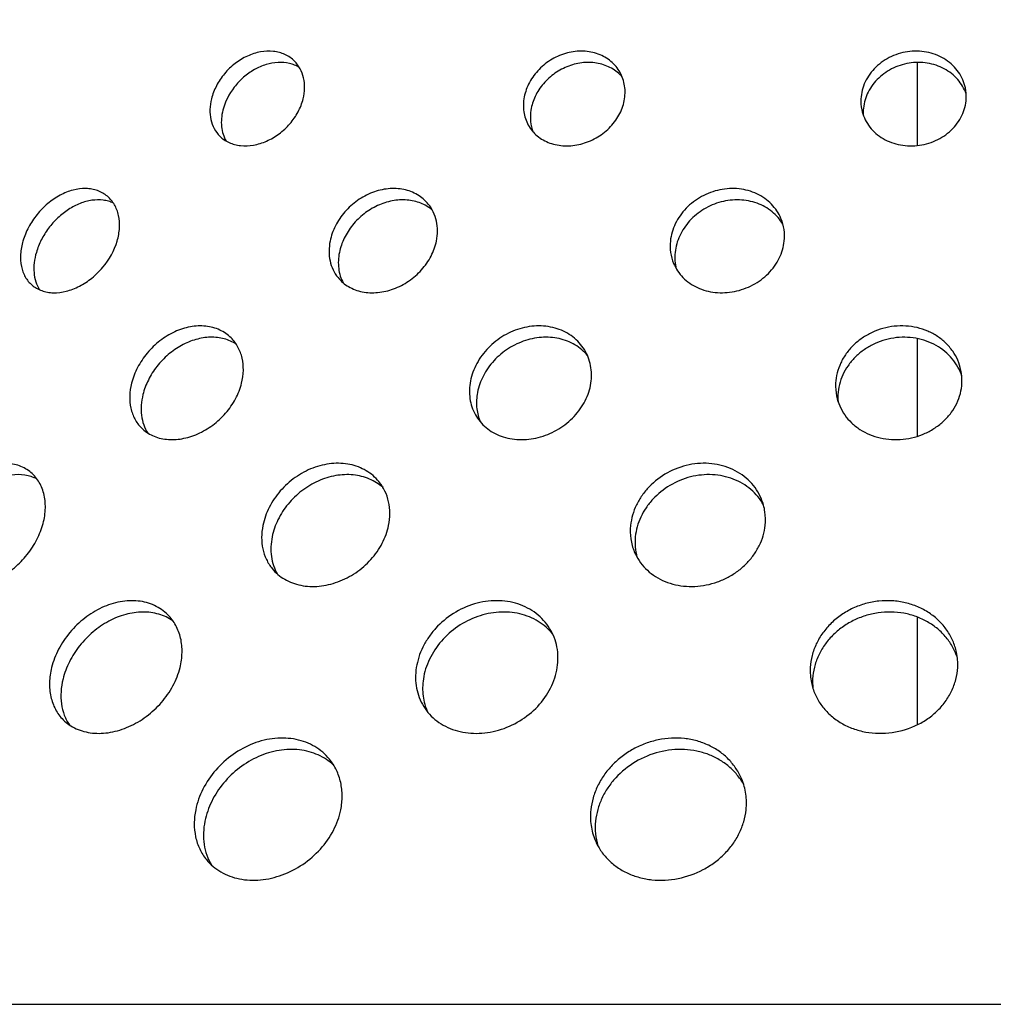
# Model space of a CAD drawing. Extents: x -120 to 200, y 0 to 728.
# Drawn here: x 50 to 96, y 631 to 678 of the extents above; entities that cross this region are included whole.
import ezdxf

# ---------------------------------------------------------------- set-up
doc = ezdxf.new("R2010")
doc.units = 0
doc.layers.get('DEFPOINTS').update_dxf_attribs({"linetype": 'CONTINUOUS'})
doc.layers.add('PLATEK', color=7, linetype='CONTINUOUS')
doc.layers.add('PLATEK_-_QUOTE', color=7, linetype='CONTINUOUS')
doc.styles.get("Standard").update_dxf_attribs({"font": 'arial.ttf'})
doc.dimstyles.new('ISO-25', dxfattribs={"dimscale": 5, "dimtxt": 2.5, "dimasz": 2.5, "dimexe": 1.25, "dimexo": 0.625, "dimtad": 1, "dimdec": 0, "dimrnd": 1, "dimtxsty": 'STANDARD', "dimcen": 2.5, "dimazin": 3, "dimtfac": 1, "dimtdec": 0, "dimtmove": 0, "dimatfit": 3})

# ---------------------------------------------------------------- blocks, each defined once
blk = doc.blocks.new('*D2')
at = {"layer": 'DEFPOINTS', "color": 0, "linetype": 'CONTINUOUS'}
for p in [(58.219, 727.549), (-49.2, 343.349), (10.93, 343.349)]:
    blk.add_point(p, dxfattribs=at)
at = {"layer": 'PLATEK_-_QUOTE', "color": 0, "linetype": 'CONTINUOUS'}
for p, q in [((55.094, 727.549), (-55.45, 727.549)), ((-49.2, 715.049), (-49.2, 355.849)), ((7.805, 343.349), (-55.45, 343.349))]:
    blk.add_line(p, q, dxfattribs=at)
for points in [[(-51.284, 715.049), (-47.117, 715.049), (-49.2, 727.549)], [(-51.284, 355.849), (-47.117, 355.849), (-49.2, 343.349)]]:
    blk.add_solid(points, dxfattribs=at)
at = {"layer": 'PLATEK_-_QUOTE', "color": 0, "linetype": 'CONTINUOUS', "insert": (-58.712, 535.449), "char_height": 12.5, "attachment_point": 5, "rotation": 90}
blk.add_mtext('384', dxfattribs=at)

msp = doc.modelspace()

# ---------------------------------------------------------------- linework, layer by layer
at = {"layer": 'PLATEK', "color": 7, "linetype": 'CONTINUOUS'}
for p, q in [((92, 671.725), (92, 675.639)), ((92, 657.996), (92, 662.599)), ((92, 644.372), (92, 649.446)), ((0.263, 631.165), (199.737, 631.165))]:
    msp.add_line(p, q, dxfattribs=at)
for centre, radius, start, end in [((92.299, 674.03), 1.998, 357.004, 11.8255), ((91.313, 673.821), 1.994, 176.9916, 191.7885), ((91.441, 673.285), 2.011, 177.0096, 183.7277), ((91.698, 660.622), 2.397, 357.0043, 11.8274), ((90.515, 660.371), 2.393, 176.9906, 191.7866), ((90.644, 659.835), 2.41, 177.0075, 184.672), ((91.098, 647.213), 2.797, 357.0045, 11.8291), ((89.717, 646.921), 2.791, 176.9898, 191.7849), ((89.845, 646.385), 2.807, 177.0041, 186.1027)]:
    msp.add_arc(centre, radius, start, end, dxfattribs=at)
for points, knots in [([(62.567, 675.706), (62.502, 675.77), (62.361, 675.888), (62.119, 676.026), (61.852, 676.122), (61.465, 676.194), (60.943, 676.168), (60.324, 675.966), (59.844, 675.672), (59.497, 675.372), (59.182, 675.035), (58.864, 674.562), (58.699, 674.139), (58.646, 673.926)], [0, 0, 0, 0, 0.053577, 0.107721, 0.162983, 0.21981, 0.338915, 0.465968, 0.599257, 0.667331, 0.735618, 0.870481, 1, 1, 1, 1]), ([(77.902, 675.248), (77.842, 675.344), (77.706, 675.525), (77.453, 675.757), (77.16, 675.943), (76.832, 676.079), (76.48, 676.161), (75.983, 676.198), (75.346, 676.1), (74.635, 675.775), (74.034, 675.274), (73.597, 674.646), (73.439, 674.165), (73.402, 673.926)], [0, 0, 0, 0, 0.057029, 0.114559, 0.172985, 0.232607, 0.293606, 0.35603, 0.484394, 0.616137, 0.748123, 0.876939, 1, 1, 1, 1]), ([(94.254, 674.44), (94.226, 674.572), (94.143, 674.834), (93.94, 675.195), (93.668, 675.514), (93.334, 675.78), (92.95, 675.986), (92.386, 676.169), (91.625, 676.213), (90.888, 676.01), (90.365, 675.713), (90.02, 675.432), (89.733, 675.101), (89.514, 674.732), (89.371, 674.337), (89.328, 674.062), (89.321, 673.926)], [0, 0, 0, 0, 0.058751, 0.118083, 0.178345, 0.239753, 0.30238, 0.366151, 0.495784, 0.626527, 0.691541, 0.755678, 0.818663, 0.880344, 0.940729, 1, 1, 1, 1]), ([(62.799, 675.406), (62.727, 675.449), (62.573, 675.525), (62.237, 675.629), (61.776, 675.665), (61.209, 675.56), (60.654, 675.319), (60.144, 674.956), (59.574, 674.354), (59.282, 673.784), (59.183, 673.39)], [0, 0, 0, 0, 0.053845, 0.108838, 0.22323, 0.344836, 0.473163, 0.606187, 0.740854, 1, 1, 1, 1]), ([(62.976, 673.926), (63.018, 674.091), (63.065, 674.423), (63.019, 674.912), (62.856, 675.353), (62.672, 675.601), (62.567, 675.706)], [0, 0, 0, 0, 0.268446, 0.522671, 0.76487, 1, 1, 1, 1]), ([(78.044, 674.967), (77.973, 675.047), (77.816, 675.195), (77.545, 675.377), (77.243, 675.515), (76.804, 675.638), (76.212, 675.666), (75.506, 675.502), (74.853, 675.159), (74.307, 674.667), (73.913, 674.067), (73.769, 673.615), (73.734, 673.39)], [0, 0, 0, 0, 0.057163, 0.115126, 0.174166, 0.234464, 0.358706, 0.487556, 0.618956, 0.750013, 0.877753, 1, 1, 1, 1]), ([(94.292, 674.166), (94.248, 674.289), (94.136, 674.528), (93.9, 674.851), (93.604, 675.13), (93.258, 675.355), (92.871, 675.521), (92.317, 675.656), (91.586, 675.653), (90.89, 675.425), (90.401, 675.122), (90.08, 674.843), (89.815, 674.52), (89.612, 674.164), (89.48, 673.784), (89.44, 673.521), (89.433, 673.39)], [0, 0, 0, 0, 0.058921, 0.11862, 0.179347, 0.241223, 0.304244, 0.368284, 0.498037, 0.628353, 0.693014, 0.756774, 0.819401, 0.880774, 0.940915, 1, 1, 1, 1]), ([(78.158, 673.926), (78.175, 674.042), (78.192, 674.275), (78.157, 674.62), (78.062, 674.949), (77.961, 675.153), (77.902, 675.248)], [0, 0, 0, 0, 0.256044, 0.507032, 0.75441, 1, 1, 1, 1]), ([(58.646, 673.926), (58.605, 673.761), (58.556, 673.431), (58.597, 672.947), (58.753, 672.512), (58.932, 672.269), (59.036, 672.166)], [0, 0, 0, 0, 0.271254, 0.526199, 0.767122, 1, 1, 1, 1]), ([(59.036, 672.166), (59.099, 672.103), (59.238, 671.987), (59.476, 671.853), (59.741, 671.76), (60.127, 671.69), (60.649, 671.715), (61.272, 671.912), (61.859, 672.258), (62.366, 672.729), (62.757, 673.291), (62.923, 673.713), (62.976, 673.926)], [0, 0, 0, 0, 0.052575, 0.105921, 0.16067, 0.217295, 0.336817, 0.464851, 0.599021, 0.735586, 0.870439, 1, 1, 1, 1]), ([(73.402, 673.926), (73.385, 673.81), (73.367, 673.578), (73.401, 673.235), (73.493, 672.909), (73.593, 672.709), (73.652, 672.614)], [0, 0, 0, 0, 0.257819, 0.509322, 0.756009, 1, 1, 1, 1]), ([(73.652, 672.614), (73.71, 672.521), (73.845, 672.342), (74.094, 672.116), (74.385, 671.934), (74.824, 671.756), (75.44, 671.668), (76.195, 671.781), (76.911, 672.097), (77.519, 672.587), (77.892, 673.112), (78.082, 673.571), (78.139, 673.808), (78.158, 673.926)], [0, 0, 0, 0, 0.056307, 0.113151, 0.171044, 0.230365, 0.353573, 0.482759, 0.615311, 0.747632, 0.876396, 0.938933, 1, 1, 1, 1]), ([(89.36, 673.414), (89.388, 673.282), (89.471, 673.024), (89.672, 672.667), (89.944, 672.353), (90.277, 672.093), (90.66, 671.892), (91.223, 671.714), (91.983, 671.671), (92.72, 671.869), (93.245, 672.159), (93.592, 672.434), (93.88, 672.759), (94.1, 673.124), (94.244, 673.516), (94.287, 673.79), (94.294, 673.926)], [0, 0, 0, 0, 0.058567, 0.117539, 0.177401, 0.238503, 0.301006, 0.364867, 0.495164, 0.62658, 0.691723, 0.755829, 0.818672, 0.880201, 0.940544, 1, 1, 1, 1]), ([(59.183, 673.39), (59.151, 673.26), (59.107, 673.001), (59.11, 672.616), (59.183, 672.255), (59.28, 672.035), (59.339, 671.934)], [0, 0, 0, 0, 0.267759, 0.522968, 0.766243, 1, 1, 1, 1]), ([(73.734, 673.39), (73.707, 673.215), (73.696, 672.862), (73.779, 672.518), (73.842, 672.359)], [0, 0, 0, 0, 0.508463, 1, 1, 1, 1]), ([(53.73, 669.322), (53.662, 669.379), (53.514, 669.483), (53.266, 669.598), (52.995, 669.67), (52.604, 669.708), (52.083, 669.638), (51.469, 669.388), (50.893, 668.991), (50.39, 668.475), (49.991, 667.876), (49.808, 667.435), (49.742, 667.211)], [0, 0, 0, 0, 0.051237, 0.103119, 0.156312, 0.21136, 0.328057, 0.454423, 0.588759, 0.727525, 0.866165, 1, 1, 1, 1]), ([(68.885, 668.959), (68.815, 669.045), (68.657, 669.207), (68.38, 669.404), (68.068, 669.554), (67.728, 669.652), (67.368, 669.697), (66.865, 669.684), (66.229, 669.529), (65.525, 669.15), (64.925, 668.609), (64.478, 667.953), (64.3, 667.459), (64.25, 667.211)], [0, 0, 0, 0, 0.055535, 0.111583, 0.168602, 0.226958, 0.286888, 0.348496, 0.476176, 0.608569, 0.742466, 0.874068, 1, 1, 1, 1]), ([(85.546, 668.273), (85.494, 668.399), (85.364, 668.642), (85.102, 668.965), (84.781, 669.238), (84.41, 669.453), (84, 669.604), (83.562, 669.687), (83.11, 669.699), (82.502, 669.621), (81.773, 669.352), (81.156, 668.883), (80.77, 668.417), (80.545, 668.036), (80.39, 667.631), (80.334, 667.351), (80.32, 667.211)], [0, 0, 0, 0, 0.058078, 0.116679, 0.176155, 0.236752, 0.298594, 0.361674, 0.425866, 0.490936, 0.622006, 0.752175, 0.816144, 0.87885, 0.940137, 1, 1, 1, 1]), ([(54.014, 669.006), (53.939, 669.041), (53.781, 669.098), (53.441, 669.165), (52.981, 669.154), (52.422, 668.999), (51.877, 668.714), (51.374, 668.316), (50.939, 667.827), (50.594, 667.276), (50.433, 666.877), (50.374, 666.676)], [0, 0, 0, 0, 0.051471, 0.104333, 0.215394, 0.335032, 0.462792, 0.59659, 0.733223, 0.868934, 1, 1, 1, 1]), ([(54.192, 667.211), (54.251, 667.413), (54.325, 667.816), (54.291, 668.32), (54.184, 668.682), (54.068, 668.926), (53.918, 669.143), (53.795, 669.266), (53.73, 669.322)], [0, 0, 0, 0, 0.276807, 0.533529, 0.654995, 0.772499, 0.887068, 1, 1, 1, 1]), ([(69.073, 668.676), (68.992, 668.744), (68.818, 668.867), (68.528, 669.008), (68.213, 669.105), (67.764, 669.173), (67.17, 669.136), (66.475, 668.908), (65.835, 668.515), (65.296, 667.989), (64.894, 667.368), (64.734, 666.907), (64.687, 666.676)], [0, 0, 0, 0, 0.055636, 0.112169, 0.169918, 0.229101, 0.351821, 0.480198, 0.612263, 0.745044, 0.875238, 1, 1, 1, 1]), ([(85.637, 668.002), (85.571, 668.114), (85.416, 668.329), (85.128, 668.607), (84.792, 668.835), (84.415, 669.006), (84.008, 669.117), (83.437, 669.181), (82.704, 669.096), (81.888, 668.749), (81.207, 668.195), (80.802, 667.597), (80.609, 667.077), (80.557, 666.809), (80.543, 666.676)], [0, 0, 0, 0, 0.058246, 0.117228, 0.177204, 0.238331, 0.300653, 0.364107, 0.493325, 0.624144, 0.753691, 0.879315, 0.940334, 1, 1, 1, 1]), ([(69.274, 667.211), (69.306, 667.369), (69.339, 667.686), (69.29, 668.154), (69.141, 668.588), (68.979, 668.844), (68.885, 668.959)], [0, 0, 0, 0, 0.261299, 0.513518, 0.758686, 1, 1, 1, 1]), ([(85.7, 667.211), (85.718, 667.392), (85.712, 667.756), (85.615, 668.108), (85.546, 668.273)], [0, 0, 0, 0, 0.502706, 1, 1, 1, 1]), ([(49.742, 667.211), (49.683, 667.01), (49.607, 666.611), (49.634, 666.112), (49.734, 665.754), (49.844, 665.514), (49.989, 665.302), (50.108, 665.182), (50.172, 665.128)], [0, 0, 0, 0, 0.28026, 0.537836, 0.658718, 0.775134, 0.88836, 1, 1, 1, 1]), ([(50.172, 665.128), (50.238, 665.071), (50.383, 664.97), (50.628, 664.859), (50.896, 664.789), (51.287, 664.752), (51.81, 664.82), (52.43, 665.062), (52.916, 665.382), (53.273, 665.7), (53.757, 666.223), (54.059, 666.759), (54.192, 667.211)], [0, 0, 0, 0, 0.050161, 0.101254, 0.154009, 0.208973, 0.326364, 0.453948, 0.589343, 0.658865, 0.728808, 1, 1, 1, 1]), ([(64.25, 667.211), (64.218, 667.054), (64.184, 666.739), (64.23, 666.275), (64.373, 665.847), (64.531, 665.595), (64.623, 665.482)], [0, 0, 0, 0, 0.263729, 0.516606, 0.760747, 1, 1, 1, 1]), ([(64.623, 665.482), (64.693, 665.398), (64.848, 665.24), (65.121, 665.047), (65.43, 664.901), (65.887, 664.772), (66.513, 664.747), (67.268, 664.926), (67.98, 665.294), (68.589, 665.823), (69.044, 666.472), (69.224, 666.964), (69.274, 667.211)], [0, 0, 0, 0, 0.054608, 0.109864, 0.166329, 0.224424, 0.345954, 0.474621, 0.607949, 0.742289, 0.873914, 1, 1, 1, 1]), ([(80.32, 667.211), (80.301, 667.032), (80.306, 666.67), (80.402, 666.32), (80.47, 666.156)], [0, 0, 0, 0, 0.504403, 1, 1, 1, 1]), ([(80.47, 666.156), (80.522, 666.032), (80.65, 665.793), (80.909, 665.476), (81.228, 665.209), (81.597, 665), (82.006, 664.853), (82.592, 664.745), (83.361, 664.786), (84.233, 665.097), (84.856, 665.555), (85.245, 666.014), (85.473, 666.391), (85.63, 666.793), (85.685, 667.072), (85.7, 667.211)], [0, 0, 0, 0, 0.057589, 0.115631, 0.174616, 0.234903, 0.296674, 0.359924, 0.489629, 0.621539, 0.752016, 0.815954, 0.878603, 0.939916, 1, 1, 1, 1]), ([(50.374, 666.676), (50.327, 666.516), (50.26, 666.197), (50.248, 665.725), (50.33, 665.29), (50.45, 665.029), (50.524, 664.913)], [0, 0, 0, 0, 0.275171, 0.533194, 0.773823, 1, 1, 1, 1]), ([(64.687, 666.676), (64.661, 666.549), (64.629, 666.295), (64.643, 665.917), (64.72, 665.558), (64.814, 665.335), (64.87, 665.231)], [0, 0, 0, 0, 0.261985, 0.515156, 0.760508, 1, 1, 1, 1]), ([(80.543, 666.676), (80.53, 666.544), (80.525, 666.28), (80.568, 666.02), (80.601, 665.894)], [0, 0, 0, 0, 0.503859, 1, 1, 1, 1]), ([(59.575, 662.634), (59.498, 662.711), (59.328, 662.853), (59.038, 663.018), (58.717, 663.134), (58.252, 663.221), (57.626, 663.19), (56.884, 662.947), (56.308, 662.593), (55.892, 662.233), (55.515, 661.828), (55.133, 661.26), (54.936, 660.753), (54.872, 660.497)], [0, 0, 0, 0, 0.053631, 0.107818, 0.163109, 0.219948, 0.339033, 0.466035, 0.599277, 0.667338, 0.735617, 0.870483, 1, 1, 1, 1]), ([(76.26, 662.084), (76.189, 662.199), (76.025, 662.417), (75.722, 662.695), (75.369, 662.919), (74.977, 663.082), (74.553, 663.181), (73.958, 663.225), (73.193, 663.107), (72.34, 662.717), (71.619, 662.116), (71.178, 661.478), (70.952, 660.924), (70.884, 660.639), (70.862, 660.497)], [0, 0, 0, 0, 0.057046, 0.114591, 0.173025, 0.232642, 0.293621, 0.356014, 0.484289, 0.615942, 0.747862, 0.876633, 0.939129, 1, 1, 1, 1]), ([(94.045, 661.113), (94.011, 661.272), (93.911, 661.586), (93.668, 662.02), (93.341, 662.403), (92.94, 662.723), (92.479, 662.97), (91.974, 663.135), (91.441, 663.212), (90.897, 663.199), (90.36, 663.097), (89.848, 662.909), (89.378, 662.642), (88.964, 662.305), (88.62, 661.908), (88.357, 661.465), (88.185, 660.99), (88.134, 660.66), (88.125, 660.497)], [0, 0, 0, 0, 0.058708, 0.118005, 0.178233, 0.239602, 0.302179, 0.36589, 0.430537, 0.495828, 0.561402, 0.626861, 0.69181, 0.75589, 0.818826, 0.88046, 0.940793, 1, 1, 1, 1]), ([(59.813, 662.34), (59.727, 662.396), (59.544, 662.495), (59.246, 662.6), (58.927, 662.66), (58.477, 662.679), (57.892, 662.584), (57.214, 662.301), (56.695, 661.94), (56.322, 661.588), (55.986, 661.201), (55.646, 660.668), (55.468, 660.198), (55.409, 659.961)], [0, 0, 0, 0, 0.053697, 0.10845, 0.164629, 0.222496, 0.343489, 0.471402, 0.604275, 0.671714, 0.739175, 0.872164, 1, 1, 1, 1]), ([(60.068, 660.497), (60.118, 660.695), (60.174, 661.094), (60.12, 661.68), (59.954, 662.126), (59.757, 662.434), (59.639, 662.571), (59.575, 662.634)], [0, 0, 0, 0, 0.268135, 0.522166, 0.764283, 0.882621, 1, 1, 1, 1]), ([(76.408, 661.804), (76.325, 661.903), (76.141, 662.088), (75.818, 662.317), (75.457, 662.492), (75.065, 662.611), (74.65, 662.67), (74.077, 662.668), (73.354, 662.511), (72.559, 662.102), (71.893, 661.509), (71.411, 660.782), (71.236, 660.234), (71.194, 659.961)], [0, 0, 0, 0, 0.05714, 0.115029, 0.173961, 0.234132, 0.295636, 0.358455, 0.487158, 0.61856, 0.749742, 0.877647, 1, 1, 1, 1]), ([(94.092, 660.823), (94.043, 660.973), (93.915, 661.267), (93.641, 661.665), (93.291, 662.01), (92.879, 662.292), (92.415, 662.502), (91.746, 662.677), (90.86, 662.686), (90.015, 662.418), (89.419, 662.055), (89.027, 661.72), (88.703, 661.33), (88.456, 660.898), (88.294, 660.438), (88.246, 660.119), (88.238, 659.961)], [0, 0, 0, 0, 0.058883, 0.118512, 0.179151, 0.240937, 0.303875, 0.367852, 0.497551, 0.627937, 0.692673, 0.756521, 0.819237, 0.880687, 0.940884, 1, 1, 1, 1]), ([(76.568, 660.497), (76.59, 660.636), (76.61, 660.915), (76.567, 661.33), (76.454, 661.725), (76.332, 661.969), (76.26, 662.084)], [0, 0, 0, 0, 0.255951, 0.506912, 0.754326, 1, 1, 1, 1]), ([(54.872, 660.497), (54.822, 660.299), (54.764, 659.904), (54.805, 659.412), (54.909, 659.053), (55.019, 658.806), (55.161, 658.581), (55.276, 658.447), (55.338, 658.386)], [0, 0, 0, 0, 0.271077, 0.525751, 0.647775, 0.766886, 0.883952, 1, 1, 1, 1]), ([(55.338, 658.386), (55.414, 658.31), (55.581, 658.172), (55.866, 658.011), (56.184, 657.899), (56.647, 657.815), (57.274, 657.846), (58.021, 658.081), (58.726, 658.496), (59.335, 659.061), (59.804, 659.735), (60.004, 660.241), (60.068, 660.497)], [0, 0, 0, 0, 0.052522, 0.105826, 0.160548, 0.217163, 0.336706, 0.464789, 0.599004, 0.735588, 0.870439, 1, 1, 1, 1]), ([(70.862, 660.497), (70.84, 660.358), (70.82, 660.08), (70.86, 659.668), (70.971, 659.277), (71.09, 659.037), (71.16, 658.924)], [0, 0, 0, 0, 0.257914, 0.509445, 0.756094, 1, 1, 1, 1]), ([(71.16, 658.924), (71.23, 658.811), (71.392, 658.598), (71.691, 658.326), (72.04, 658.108), (72.43, 657.95), (72.852, 657.854), (73.447, 657.811), (74.213, 657.925), (75.071, 658.304), (75.801, 658.891), (76.249, 659.52), (76.478, 660.07), (76.546, 660.355), (76.568, 660.497)], [0, 0, 0, 0, 0.056248, 0.113035, 0.170879, 0.230163, 0.291095, 0.353699, 0.482883, 0.615429, 0.747718, 0.876433, 0.938947, 1, 1, 1, 1]), ([(88.172, 659.882), (88.205, 659.725), (88.305, 659.414), (88.546, 658.987), (88.873, 658.611), (89.272, 658.298), (89.732, 658.058), (90.408, 657.844), (91.319, 657.793), (92.203, 658.03), (92.834, 658.377), (93.25, 658.707), (93.596, 659.097), (93.86, 659.534), (94.033, 660.005), (94.084, 660.333), (94.092, 660.497)], [0, 0, 0, 0, 0.058557, 0.117509, 0.177349, 0.238435, 0.300932, 0.364798, 0.495132, 0.626584, 0.691734, 0.755839, 0.818674, 0.880194, 0.940535, 1, 1, 1, 1]), ([(55.409, 659.961), (55.368, 659.797), (55.315, 659.471), (55.324, 658.987), (55.428, 658.536), (55.56, 658.265), (55.639, 658.142)], [0, 0, 0, 0, 0.268641, 0.523948, 0.766749, 1, 1, 1, 1]), ([(71.194, 659.961), (71.16, 659.741), (71.151, 659.405), (71.232, 658.974), (71.303, 658.769), (71.345, 658.671)], [0, 0, 0, 0, 0.508135, 0.755702, 1, 1, 1, 1]), ([(50.121, 656.278), (50.041, 656.346), (49.866, 656.469), (49.572, 656.604), (49.253, 656.689), (48.79, 656.734), (48.174, 656.652), (47.449, 656.356), (46.769, 655.886), (46.175, 655.276), (45.704, 654.568), (45.487, 654.046), (45.41, 653.782)], [0, 0, 0, 0, 0.05129, 0.103212, 0.15643, 0.211485, 0.328158, 0.454473, 0.588768, 0.727516, 0.866161, 1, 1, 1, 1]), ([(66.553, 655.848), (66.469, 655.95), (66.283, 656.141), (65.955, 656.375), (65.586, 656.552), (65.184, 656.669), (64.758, 656.722), (64.165, 656.706), (63.412, 656.523), (62.581, 656.074), (61.873, 655.435), (61.344, 654.659), (61.134, 654.075), (61.075, 653.782)], [0, 0, 0, 0, 0.055578, 0.111664, 0.168711, 0.22708, 0.28701, 0.348607, 0.476243, 0.608593, 0.742472, 0.874074, 1, 1, 1, 1]), ([(84.618, 655.037), (84.556, 655.186), (84.403, 655.473), (84.093, 655.855), (83.714, 656.178), (83.275, 656.432), (82.79, 656.611), (82.273, 656.709), (81.738, 656.724), (81.02, 656.632), (80.158, 656.313), (79.429, 655.758), (78.974, 655.207), (78.708, 654.756), (78.524, 654.279), (78.459, 653.947), (78.441, 653.782)], [0, 0, 0, 0, 0.058101, 0.116728, 0.176227, 0.23684, 0.298687, 0.361762, 0.425939, 0.490989, 0.622023, 0.75218, 0.816151, 0.87886, 0.940146, 1, 1, 1, 1]), ([(50.404, 655.973), (50.316, 656.017), (50.129, 656.092), (49.727, 656.185), (49.178, 656.187), (48.508, 656.014), (47.853, 655.681), (47.247, 655.209), (46.722, 654.626), (46.307, 653.967), (46.112, 653.488), (46.041, 653.246)], [0, 0, 0, 0, 0.051401, 0.1041, 0.214694, 0.333922, 0.4615, 0.595396, 0.732359, 0.868517, 1, 1, 1, 1]), ([(50.668, 653.782), (50.738, 654.021), (50.826, 654.497), (50.786, 655.092), (50.659, 655.521), (50.522, 655.81), (50.343, 656.066), (50.199, 656.212), (50.121, 656.278)], [0, 0, 0, 0, 0.276649, 0.53333, 0.654823, 0.772376, 0.887008, 1, 1, 1, 1]), ([(66.748, 655.565), (66.654, 655.649), (66.451, 655.802), (66.109, 655.981), (65.737, 656.105), (65.203, 656.198), (64.494, 656.166), (63.661, 655.904), (62.893, 655.442), (62.244, 654.816), (61.761, 654.074), (61.568, 653.523), (61.512, 653.246)], [0, 0, 0, 0, 0.055632, 0.112097, 0.169734, 0.228785, 0.351248, 0.479494, 0.611606, 0.744583, 0.875032, 1, 1, 1, 1]), ([(84.72, 654.754), (84.644, 654.89), (84.466, 655.151), (84.132, 655.49), (83.737, 655.77), (83.292, 655.983), (82.81, 656.124), (82.304, 656.188), (81.785, 656.174), (81.097, 656.052), (80.279, 655.715), (79.592, 655.162), (79.165, 654.623), (78.916, 654.186), (78.743, 653.725), (78.681, 653.405), (78.665, 653.246)], [0, 0, 0, 0, 0.058192, 0.117082, 0.176941, 0.237939, 0.300134, 0.363472, 0.427801, 0.492877, 0.623646, 0.753238, 0.816887, 0.8793, 0.940338, 1, 1, 1, 1]), ([(67.013, 653.782), (67.051, 653.968), (67.09, 654.343), (67.031, 654.896), (66.856, 655.409), (66.664, 655.712), (66.553, 655.848)], [0, 0, 0, 0, 0.261188, 0.513377, 0.758591, 1, 1, 1, 1]), ([(84.799, 653.782), (84.821, 653.995), (84.814, 654.426), (84.7, 654.841), (84.618, 655.037)], [0, 0, 0, 0, 0.502629, 1, 1, 1, 1]), ([(45.916, 651.321), (45.995, 651.254), (46.166, 651.135), (46.455, 651.003), (46.772, 650.921), (47.11, 650.889), (47.465, 650.908), (47.961, 651.001), (48.585, 651.244), (49.159, 651.621), (49.581, 651.997), (49.97, 652.416), (50.371, 652.999), (50.591, 653.518), (50.668, 653.782)], [0, 0, 0, 0, 0.050024, 0.100993, 0.153637, 0.208502, 0.265913, 0.325982, 0.453399, 0.588606, 0.658021, 0.727851, 0.866331, 1, 1, 1, 1]), ([(61.075, 653.782), (61.037, 653.596), (60.997, 653.224), (61.051, 652.676), (61.22, 652.17), (61.407, 651.873), (61.516, 651.74)], [0, 0, 0, 0, 0.263842, 0.516749, 0.760843, 1, 1, 1, 1]), ([(61.516, 651.74), (61.597, 651.64), (61.781, 651.453), (62.103, 651.225), (62.469, 651.054), (63.008, 650.901), (63.748, 650.872), (64.641, 651.083), (65.482, 651.517), (66.202, 652.142), (66.741, 652.908), (66.954, 653.49), (67.013, 653.782)], [0, 0, 0, 0, 0.054565, 0.109783, 0.166222, 0.224304, 0.345849, 0.47456, 0.607929, 0.742286, 0.873909, 1, 1, 1, 1]), ([(78.441, 653.782), (78.419, 653.57), (78.425, 653.142), (78.538, 652.729), (78.619, 652.536)], [0, 0, 0, 0, 0.504482, 1, 1, 1, 1]), ([(78.619, 652.536), (78.68, 652.389), (78.831, 652.107), (79.138, 651.732), (79.514, 651.417), (79.95, 651.17), (80.433, 650.997), (80.949, 650.902), (81.483, 650.888), (82.022, 650.955), (82.549, 651.101), (83.05, 651.322), (83.511, 651.612), (83.919, 651.964), (84.262, 652.368), (84.531, 652.813), (84.717, 653.287), (84.782, 653.617), (84.799, 653.782)], [0, 0, 0, 0, 0.057502, 0.115454, 0.174351, 0.234557, 0.296257, 0.359446, 0.42394, 0.489415, 0.555447, 0.621569, 0.687318, 0.752284, 0.81615, 0.878727, 0.939973, 1, 1, 1, 1]), ([(61.512, 653.246), (61.48, 653.091), (61.442, 652.78), (61.463, 652.318), (61.565, 651.881), (61.686, 651.612), (61.758, 651.486)], [0, 0, 0, 0, 0.2624, 0.5156, 0.760729, 1, 1, 1, 1]), ([(78.665, 653.246), (78.648, 653.084), (78.644, 652.76), (78.7, 652.44), (78.743, 652.286)], [0, 0, 0, 0, 0.504011, 1, 1, 1, 1]), ([(56.584, 649.562), (56.493, 649.652), (56.295, 649.818), (55.956, 650.011), (55.582, 650.146), (55.181, 650.221), (54.761, 650.234), (54.177, 650.167), (53.443, 649.927), (52.773, 649.514), (52.288, 649.093), (51.847, 648.62), (51.403, 647.958), (51.172, 647.366), (51.098, 647.067)], [0, 0, 0, 0, 0.053661, 0.107868, 0.163166, 0.219998, 0.278671, 0.339338, 0.466257, 0.599419, 0.667446, 0.735699, 0.870524, 1, 1, 1, 1]), ([(74.619, 648.92), (74.536, 649.054), (74.345, 649.308), (73.991, 649.633), (73.579, 649.894), (73.121, 650.085), (72.627, 650.201), (72.11, 650.239), (71.583, 650.199), (70.88, 650.041), (70.045, 649.659), (69.34, 649.069), (68.891, 648.504), (68.622, 648.046), (68.427, 647.566), (68.347, 647.233), (68.321, 647.067)], [0, 0, 0, 0, 0.057041, 0.11458, 0.172999, 0.232592, 0.293534, 0.355878, 0.419552, 0.484369, 0.615899, 0.747718, 0.812805, 0.876722, 0.939176, 1, 1, 1, 1]), ([(93.836, 647.787), (93.797, 647.972), (93.68, 648.339), (93.396, 648.845), (93.014, 649.292), (92.547, 649.666), (92.009, 649.954), (91.419, 650.147), (90.797, 650.237), (90.162, 650.222), (89.536, 650.103), (88.939, 649.884), (88.39, 649.572), (87.907, 649.177), (87.506, 648.714), (87.2, 648.197), (86.999, 647.643), (86.939, 647.258), (86.93, 647.067)], [0, 0, 0, 0, 0.058715, 0.118028, 0.178273, 0.239656, 0.302239, 0.365946, 0.430582, 0.495857, 0.561414, 0.626861, 0.691804, 0.755886, 0.818827, 0.880468, 0.940802, 1, 1, 1, 1]), ([(56.819, 649.277), (56.719, 649.346), (56.507, 649.467), (56.159, 649.598), (55.787, 649.676), (55.259, 649.708), (54.57, 649.606), (53.769, 649.28), (53.156, 648.859), (52.715, 648.447), (52.317, 647.992), (51.915, 647.365), (51.705, 646.811), (51.635, 646.531)], [0, 0, 0, 0, 0.053693, 0.108377, 0.164445, 0.22218, 0.342919, 0.4707, 0.60361, 0.671129, 0.738698, 0.871941, 1, 1, 1, 1]), ([(74.766, 648.646), (74.671, 648.764), (74.458, 648.985), (74.084, 649.26), (73.664, 649.472), (73.205, 649.617), (72.72, 649.692), (72.048, 649.696), (71.198, 649.518), (70.262, 649.043), (69.477, 648.349), (68.999, 647.629), (68.753, 647.009), (68.678, 646.69), (68.654, 646.531)], [0, 0, 0, 0, 0.057133, 0.114982, 0.173849, 0.233941, 0.29536, 0.358099, 0.486682, 0.618054, 0.749287, 0.877274, 0.939418, 1, 1, 1, 1]), ([(93.881, 647.509), (93.826, 647.686), (93.68, 648.031), (93.363, 648.5), (92.957, 648.908), (92.477, 649.241), (91.936, 649.49), (91.352, 649.647), (90.742, 649.707), (90.127, 649.667), (89.524, 649.529), (88.951, 649.299), (88.428, 648.982), (87.969, 648.59), (87.588, 648.134), (87.298, 647.629), (87.108, 647.09), (87.052, 646.717), (87.042, 646.531)], [0, 0, 0, 0, 0.058829, 0.118395, 0.178963, 0.240672, 0.30353, 0.367428, 0.432151, 0.497407, 0.562849, 0.628106, 0.69281, 0.756636, 0.819333, 0.880762, 0.940928, 1, 1, 1, 1]), ([(57.16, 647.067), (57.218, 647.299), (57.284, 647.764), (57.23, 648.342), (57.102, 648.767), (56.968, 649.061), (56.796, 649.329), (56.658, 649.488), (56.584, 649.562)], [0, 0, 0, 0, 0.26786, 0.521715, 0.644237, 0.764314, 0.882635, 1, 1, 1, 1]), ([(74.979, 647.067), (75.004, 647.229), (75.027, 647.556), (74.978, 648.04), (74.845, 648.501), (74.703, 648.786), (74.619, 648.92)], [0, 0, 0, 0, 0.255872, 0.50681, 0.754255, 1, 1, 1, 1]), ([(51.098, 647.067), (51.04, 646.836), (50.972, 646.376), (51.02, 645.803), (51.141, 645.383), (51.269, 645.095), (51.434, 644.833), (51.569, 644.677), (51.641, 644.606)], [0, 0, 0, 0, 0.271205, 0.52591, 0.647913, 0.766986, 0.884003, 1, 1, 1, 1]), ([(51.641, 644.606), (51.729, 644.518), (51.923, 644.357), (52.257, 644.169), (52.626, 644.038), (53.025, 643.966), (53.445, 643.954), (54.031, 644.018), (54.771, 644.251), (55.593, 644.734), (56.305, 645.392), (56.852, 646.179), (57.086, 646.769), (57.16, 647.067)], [0, 0, 0, 0, 0.052461, 0.105714, 0.160398, 0.216987, 0.275762, 0.336802, 0.464892, 0.599105, 0.735667, 0.870476, 1, 1, 1, 1]), ([(68.321, 647.067), (68.296, 646.905), (68.273, 646.581), (68.319, 646.101), (68.448, 645.645), (68.588, 645.364), (68.669, 645.233)], [0, 0, 0, 0, 0.257995, 0.509549, 0.756166, 1, 1, 1, 1]), ([(68.669, 645.233), (68.751, 645.102), (68.939, 644.853), (69.288, 644.536), (69.695, 644.282), (70.15, 644.097), (70.642, 643.986), (71.336, 643.936), (72.23, 644.069), (73.231, 644.51), (74.083, 645.194), (74.607, 645.928), (74.873, 646.57), (74.953, 646.901), (74.979, 647.067)], [0, 0, 0, 0, 0.056215, 0.112971, 0.170791, 0.230062, 0.290993, 0.353606, 0.482827, 0.61541, 0.747714, 0.876425, 0.93894, 1, 1, 1, 1]), ([(86.985, 646.35), (87.023, 646.167), (87.139, 645.805), (87.421, 645.306), (87.801, 644.868), (88.267, 644.503), (88.804, 644.224), (89.592, 643.975), (90.655, 643.915), (91.687, 644.191), (92.423, 644.596), (92.908, 644.98), (93.312, 645.434), (93.62, 645.945), (93.822, 646.494), (93.881, 646.877), (93.891, 647.067)], [0, 0, 0, 0, 0.058548, 0.117483, 0.177305, 0.238377, 0.300868, 0.364739, 0.495104, 0.626588, 0.691744, 0.755847, 0.818676, 0.880189, 0.940527, 1, 1, 1, 1]), ([(51.635, 646.531), (51.586, 646.335), (51.522, 645.942), (51.539, 645.361), (51.672, 644.822), (51.839, 644.5), (51.939, 644.356)], [0, 0, 0, 0, 0.269234, 0.524589, 0.767059, 1, 1, 1, 1]), ([(68.654, 646.531), (68.633, 646.397), (68.609, 646.127), (68.631, 645.725), (68.709, 645.337), (68.799, 645.092), (68.853, 644.974)], [0, 0, 0, 0, 0.257226, 0.508964, 0.756118, 1, 1, 1, 1]), ([(64.22, 642.737), (64.124, 642.855), (63.909, 643.076), (63.53, 643.346), (63.104, 643.551), (62.64, 643.685), (62.149, 643.746), (61.464, 643.729), (60.596, 643.517), (59.637, 642.998), (58.821, 642.26), (58.211, 641.364), (57.969, 640.691), (57.901, 640.352)], [0, 0, 0, 0, 0.055616, 0.111734, 0.168804, 0.227185, 0.287115, 0.348702, 0.4763, 0.608615, 0.742477, 0.874079, 1, 1, 1, 1]), ([(83.69, 641.801), (83.619, 641.972), (83.441, 642.304), (83.084, 642.745), (82.646, 643.118), (82.14, 643.412), (81.58, 643.619), (80.983, 643.732), (80.366, 643.749), (79.745, 643.669), (79.139, 643.495), (78.564, 643.232), (78.036, 642.888), (77.569, 642.472), (77.177, 641.997), (76.871, 641.477), (76.658, 640.925), (76.583, 640.543), (76.563, 640.352)], [0, 0, 0, 0, 0.058077, 0.116684, 0.17616, 0.236742, 0.298547, 0.36157, 0.425688, 0.490673, 0.556217, 0.621948, 0.687464, 0.752367, 0.816293, 0.878959, 0.940199, 1, 1, 1, 1]), ([(64.419, 642.456), (64.313, 642.556), (64.08, 642.739), (63.688, 642.953), (63.258, 643.106), (62.64, 643.223), (61.816, 643.195), (60.846, 642.898), (59.95, 642.366), (59.192, 641.641), (58.629, 640.78), (58.403, 640.138), (58.338, 639.816)], [0, 0, 0, 0, 0.055644, 0.112074, 0.169643, 0.228606, 0.350887, 0.47903, 0.611162, 0.744268, 0.874893, 1, 1, 1, 1]), ([(83.771, 641.56), (83.683, 641.717), (83.478, 642.018), (83.091, 642.409), (82.635, 642.732), (82.122, 642.977), (81.566, 643.139), (80.982, 643.213), (80.384, 643.196), (79.59, 643.056), (78.647, 642.665), (77.856, 642.027), (77.363, 641.405), (77.076, 640.901), (76.877, 640.368), (76.806, 640), (76.787, 639.816)], [0, 0, 0, 0, 0.058216, 0.117132, 0.177014, 0.238026, 0.300226, 0.36356, 0.427877, 0.492937, 0.623674, 0.753253, 0.816901, 0.879313, 0.940348, 1, 1, 1, 1]), ([(64.752, 640.352), (64.796, 640.567), (64.841, 641), (64.784, 641.536), (64.67, 641.94), (64.514, 642.319), (64.349, 642.58), (64.22, 642.737)], [0, 0, 0, 0, 0.260988, 0.513049, 0.636513, 0.758607, 1, 1, 1, 1]), ([(83.899, 640.352), (83.925, 640.598), (83.916, 641.095), (83.784, 641.575), (83.69, 641.801)], [0, 0, 0, 0, 0.502562, 1, 1, 1, 1]), ([(57.901, 640.352), (57.857, 640.138), (57.81, 639.709), (57.873, 639.077), (58.067, 638.493), (58.283, 638.15), (58.408, 637.997)], [0, 0, 0, 0, 0.26394, 0.516873, 0.760924, 1, 1, 1, 1]), ([(58.408, 637.997), (58.503, 637.881), (58.714, 637.666), (59.086, 637.404), (59.507, 637.206), (59.967, 637.076), (60.457, 637.018), (61.142, 637.035), (62.014, 637.239), (62.984, 637.74), (63.816, 638.461), (64.439, 639.344), (64.684, 640.015), (64.752, 640.352)], [0, 0, 0, 0, 0.054509, 0.109678, 0.166077, 0.224131, 0.284078, 0.345969, 0.474676, 0.608037, 0.742366, 0.873946, 1, 1, 1, 1]), ([(76.563, 640.352), (76.538, 640.107), (76.545, 639.614), (76.675, 639.138), (76.768, 638.915)], [0, 0, 0, 0, 0.50455, 1, 1, 1, 1]), ([(76.768, 638.915), (76.838, 638.746), (77.013, 638.42), (77.366, 637.988), (77.801, 637.625), (78.304, 637.34), (78.861, 637.14), (79.66, 636.994), (80.708, 637.048), (81.703, 637.404), (82.412, 637.849), (82.883, 638.255), (83.279, 638.721), (83.589, 639.234), (83.804, 639.781), (83.88, 640.162), (83.899, 640.352)], [0, 0, 0, 0, 0.057523, 0.115492, 0.174411, 0.234647, 0.296389, 0.35963, 0.489357, 0.621286, 0.687091, 0.752105, 0.816014, 0.878632, 0.939922, 1, 1, 1, 1]), ([(58.338, 639.816), (58.3, 639.633), (58.256, 639.265), (58.284, 638.72), (58.41, 638.206), (58.558, 637.891), (58.646, 637.745)], [0, 0, 0, 0, 0.262696, 0.515913, 0.76088, 1, 1, 1, 1]), ([(76.787, 639.816), (76.766, 639.619), (76.763, 639.222), (76.838, 638.832), (76.895, 638.645)], [0, 0, 0, 0, 0.504193, 1, 1, 1, 1])]:
    msp.add_open_spline(points, degree=3, knots=knots, dxfattribs=at)

# ---------------------------------------------------------------- dimensions: what is measured, and where the dimension line sits
at = {"layer": 'PLATEK_-_QUOTE', "color": 7, "linetype": 'CONTINUOUS'}
dim = msp.add_linear_dim(base=(-49.2, 343.349), p1=(58.219, 727.549), p2=(10.93, 343.349), angle=90, dimstyle='ISO-25', dxfattribs=at)
dim.commit()
dim.dimension.update_dxf_attribs({"geometry": '*D2', "text_midpoint": (-58.712, 535.449)})

doc.saveas('drawing.dxf')
